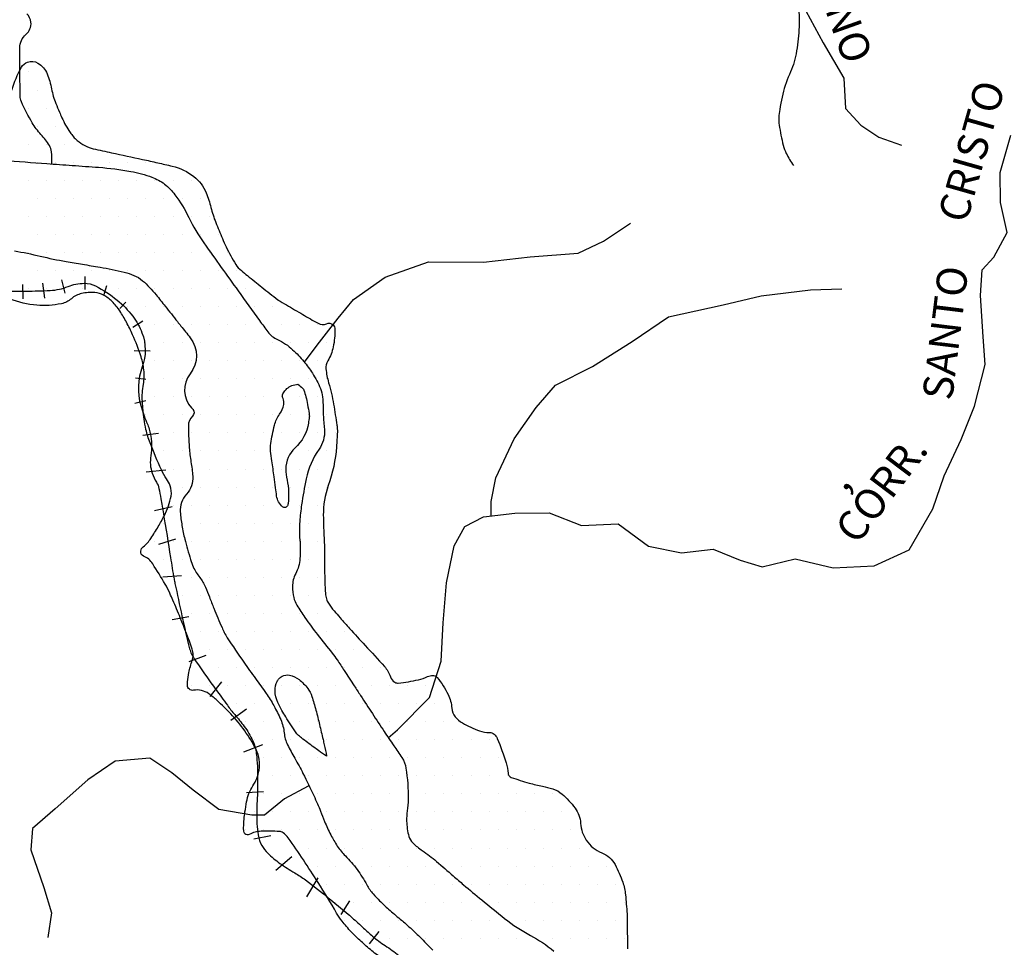
# Model space of a CAD drawing. Units: metres. Extents: x 57 to 354, y -55 to 365.
# Drawn here: x 161 to 194, y 130 to 161 of the extents above; entities that cross this region are included whole.
import ezdxf
from ezdxf.enums import TextEntityAlignment as Align

# ---------------------------------------------------------------- set-up
doc = ezdxf.new("R2010")
doc.units = ezdxf.units.M
doc.header["$MEASUREMENT"] = 0
for name, color, linetype, lineweight in [('DRENAGEM', 1, 'Continuous', 0), ('ESTRFERRO', 1, 'Continuous', 0), ('FORMATO', 1, 'Continuous', 0), ('RIO', 1, 'Continuous', 0), ('TEXTO1', 1, 'Continuous', 0), ('TEXTO2', 1, 'Continuous', 0)]:
    doc.layers.add(name, color=color, linetype=linetype, lineweight=lineweight)
doc.styles.add('Style-ENGINEERING', font='ENGINEERING.shx')

msp = doc.modelspace()

# ---------------------------------------------------------------- linework, layer by layer
at = {"layer": 'DRENAGEM', "color": 4, "linetype": 'Continuous', "lineweight": -3}
for points in [[(186.615, 161.717), (187.49, 160.095), (188.179, 158.906), (188.241, 157.888), (188.758, 157.323), (189.353, 156.926), (190.124, 156.65)], [(172.885, 136.747), (173.195, 137.013), (174.27, 138.102), (174.663, 139.322), (174.735, 140.605), (174.847, 141.944), (175.095, 143.196), (175.46, 143.847), (176.083, 144.164), (177.132, 144.291), (178.294, 144.298), (179.379, 143.872), (180.604, 143.936), (181.627, 143.181), (182.734, 142.956), (183.791, 143.083), (184.699, 142.712), (185.438, 142.492), (186.55, 142.756), (187.826, 142.451), (189.196, 142.516), (190.379, 143.06), (191.171, 144.436), (191.557, 145.544), (192.118, 146.766), (192.568, 147.882), (192.928, 149.279), (192.866, 150.216), (192.769, 151.602), (192.827, 152.46), (193.217, 152.887), (193.669, 153.715), (193.438, 154.732), (193.432, 155.733), (193.792, 156.986)], [(170.069, 149.364), (170.501, 149.93), (171.208, 150.84), (171.717, 151.469), (172.786, 152.221), (174.234, 152.735), (176.085, 152.723), (177.646, 152.901), (179.264, 153.023), (180.111, 153.429), (181.021, 154.028)], [(176.339, 144.195), (176.336, 144.678), (176.499, 145.481), (177.116, 146.791), (177.847, 147.845), (178.499, 148.587), (179.745, 149.22), (181.07, 150.054), (182.291, 150.887), (184.132, 151.291), (185.412, 151.588), (187.062, 151.798), (188.111, 151.829)], [(170.194, 135.119), (169.403, 134.689), (168.726, 134.148), (168.301, 134.145), (167.194, 134.331), (166.332, 134.982), (165.623, 135.571), (164.875, 136.055), (163.714, 135.959), (162.804, 135.329), (161.704, 134.36), (160.939, 133.698), (160.887, 132.984), (161.32, 131.713), (161.582, 130.857), (161.451, 130.031)]]:
    msp.add_lwpolyline(points, dxfattribs=at)
at = {"layer": 'DRENAGEM', "color": 4, "linetype": 'Continuous', "lineweight": -3, "flags": 128}
for points in [[(161.591, 156.023, 0.049578), (161.576, 156.434, 0.095597), (161.507, 156.637, 0.062051), (161.225, 157.015, -0.060149), (160.933, 157.403, -0.025489), (160.569, 158.114, -0.104523), (160.527, 158.306), (160.527, 158.306), (160.521, 159.187), (160.516, 159.924), (160.516, 159.925, -0.222399), (160.722, 160.371, 0.248844), (160.888, 160.784, 0.167359), (160.755, 161.067, -0.193228)], [(186.657, 161.316, -0.036547), (186.676, 160.534, -0.034956), (186.579, 159.721, -0.059609), (186.359, 159.03, 0.053853), (186.107, 158.268, 0.013675), (186.03, 157.852, 0.021507), (185.999, 157.586, 0.057533), (186.01, 157.328, 0.021296), (186.149, 156.649, 0.055334), (186.25, 156.376, 0.034033), (186.49, 155.97)]]:
    msp.add_lwpolyline(points, format="xyb", dxfattribs=at)
at = {"layer": 'ESTRFERRO', "color": 81, "linetype": 'Continuous', "lineweight": -3}
for p, q in [((161.912, 152.128), (162.031, 151.685)), ((162.701, 152.236), (162.701, 151.805)), ((160.633, 151.494), (160.621, 151.972)), ((161.272, 152.021), (161.347, 151.516)), ((163.43, 151.925), (163.322, 151.59)), ((164.075, 151.374), (163.872, 151.171)), ((164.649, 150.74), (164.314, 150.525)), ((164.888, 149.736), (164.35, 149.748)), ((164.745, 148.779), (164.398, 148.827)), ((164.745, 148.061), (164.374, 147.978)), ((165.174, 146.971), (164.646, 146.9)), ((165.42, 145.738), (164.752, 145.668)), ((165.632, 144.505), (165.033, 144.364)), ((165.737, 143.413), (165.174, 143.237)), ((165.948, 142.18), (165.315, 142.145)), ((166.195, 140.806), (165.632, 140.701)), ((166.758, 139.503), (166.195, 139.292)), ((167.286, 138.623), (166.899, 138.129)), ((168.131, 137.707), (167.603, 137.319)), ((168.659, 136.509), (168.025, 136.262)), ((168.694, 134.924), (168.131, 134.889)), ((168.94, 133.444), (168.377, 133.339)), ((169.644, 132.74), (169.116, 132.282)), ((170.524, 132.035), (170.137, 131.401)), ((171.58, 131.26), (171.299, 130.803)), ((172.566, 130.239), (172.249, 129.816))]:
    msp.add_line(p, q, dxfattribs=at)
at = {"layer": 'ESTRFERRO', "color": 81, "linetype": 'Continuous', "lineweight": -3, "flags": 128}
msp.add_lwpolyline([(159.575, 151.761, 0.007912), (160.726, 151.75), (160.726, 151.75, 0.011231), (161.538, 151.773, 0.083287), (162.137, 151.905, -0.093615), (162.674, 152.013, -0.120353), (163.059, 151.923, -0.054311), (163.784, 151.451, -0.059423), (164.305, 150.909, -0.069873), (164.616, 150.35, -0.182174), (164.625, 149.208, 0.158342), (164.575, 147.906, 0.032368), (164.772, 147.35, -0.04782), (164.894, 146.97, -0.094896), (164.913, 146.219, 0.121747), (164.959, 145.632, 0.062549), (165.104, 145.326, -0.096265), (165.186, 145.121, -0.002933), (165.249, 144.776), (165.249, 144.776, -0.00201), (165.336, 144.272), (165.336, 144.272, -0.00301), (165.574, 142.801, 0.006188), (165.694, 142.087, 0.007361), (165.725, 141.93, 0.001055), (165.959, 140.838), (165.959, 140.838, 0.008137), (166.217, 139.732, 0.050117), (166.279, 139.558, 0.037647), (166.371, 139.397, 0.007087), (166.934, 138.592), (166.934, 138.592, 0.000748), (167.282, 138.112), (167.282, 138.112, 0.001292), (167.484, 137.835, 0.017874), (167.732, 137.521, -0.014029), (168.05, 137.125, -0.057177), (168.337, 136.64, -0.073043), (168.456, 136.214, -0.023846), (168.49, 135.788, -0.012866), (168.496, 134.996, -0.007923), (168.483, 134.627, 0.007304), (168.469, 134.227, 0.044691), (168.52, 133.48, 0.088885), (168.644, 133.122, 0.070058), (168.838, 132.867, 0.041786), (169.249, 132.525, 0.020726), (169.747, 132.205, -0.028766), (170.102, 131.969, -0.009159), (170.915, 131.335), (170.915, 131.335, -0.009543), (171.673, 130.697, -0.0099), (172.059, 130.344, 0.012911), (172.358, 130.076, 0.034979), (172.782, 129.762, -0.032343), (173.243, 129.425, -0.013426)], format="xyb", dxfattribs=at)
at = {"layer": 'FORMATO', "color": 2, "linetype": 'Continuous', "lineweight": -3}
msp.add_3dface([(354.452, -54.764), (354.452, 365.236), (57.452, 365.236), (57.452, -54.764)], dxfattribs=at)
at = {"layer": 'FORMATO', "color": 3, "linetype": 'Continuous', "lineweight": -3}
msp.add_3dface([(62.452, -49.764), (349.452, -49.764), (349.452, 340.236), (62.452, 340.236)], dxfattribs=at)
at = {"layer": 'RIO', "color": 4, "linetype": 'Continuous', "lineweight": -3, "ltscale": 7}
for p, q in [((160.808, 159.112), (160.808, 159.112)), ((161.112, 158.506), (161.112, 158.506)), ((160.808, 157.9), (160.808, 157.9)), ((161.415, 157.9), (161.415, 157.9)), ((161.112, 157.293), (161.112, 157.293)), ((161.718, 157.293), (161.718, 157.293)), ((160.808, 156.687), (160.808, 156.687)), ((161.415, 156.687), (161.415, 156.687)), ((162.021, 156.687), (162.021, 156.687)), ((161.112, 156.081), (161.112, 156.081)), ((161.718, 156.081), (161.718, 156.081)), ((162.324, 156.081), (162.324, 156.081)), ((162.931, 156.081), (162.931, 156.081)), ((163.537, 156.081), (163.537, 156.081)), ((164.143, 156.081), (164.143, 156.081)), ((164.75, 156.081), (164.75, 156.081)), ((160.808, 155.474), (160.808, 155.474)), ((161.415, 155.474), (161.415, 155.474)), ((162.021, 155.474), (162.021, 155.474)), ((162.628, 155.474), (162.628, 155.474)), ((163.234, 155.474), (163.234, 155.474)), ((163.84, 155.474), (163.84, 155.474)), ((164.447, 155.474), (164.447, 155.474)), ((165.053, 155.474), (165.053, 155.474)), ((165.659, 155.474), (165.659, 155.474)), ((166.266, 155.474), (166.266, 155.474)), ((161.112, 154.868), (161.112, 154.868)), ((161.718, 154.868), (161.718, 154.868)), ((162.324, 154.868), (162.324, 154.868)), ((162.931, 154.868), (162.931, 154.868)), ((163.537, 154.868), (163.537, 154.868)), ((164.143, 154.868), (164.143, 154.868)), ((164.75, 154.868), (164.75, 154.868)), ((165.356, 154.868), (165.356, 154.868)), ((165.963, 154.868), (165.963, 154.868)), ((166.569, 154.868), (166.569, 154.868)), ((160.808, 154.261), (160.808, 154.261)), ((161.415, 154.261), (161.415, 154.261)), ((162.021, 154.261), (162.021, 154.261)), ((162.628, 154.261), (162.628, 154.261)), ((163.234, 154.261), (163.234, 154.261)), ((163.84, 154.261), (163.84, 154.261)), ((164.447, 154.261), (164.447, 154.261)), ((165.053, 154.261), (165.053, 154.261)), ((165.659, 154.261), (165.659, 154.261)), ((166.266, 154.261), (166.266, 154.261)), ((166.872, 154.261), (166.872, 154.261)), ((161.112, 153.655), (161.112, 153.655)), ((161.718, 153.655), (161.718, 153.655)), ((162.324, 153.655), (162.324, 153.655)), ((162.931, 153.655), (162.931, 153.655)), ((163.537, 153.655), (163.537, 153.655)), ((164.143, 153.655), (164.143, 153.655)), ((164.75, 153.655), (164.75, 153.655)), ((165.356, 153.655), (165.356, 153.655)), ((165.963, 153.655), (165.963, 153.655)), ((166.569, 153.655), (166.569, 153.655)), ((167.175, 153.655), (167.175, 153.655)), ((160.808, 153.049), (160.808, 153.049)), ((161.415, 153.049), (161.415, 153.049)), ((162.021, 153.049), (162.021, 153.049)), ((162.628, 153.049), (162.628, 153.049)), ((163.234, 153.049), (163.234, 153.049)), ((163.84, 153.049), (163.84, 153.049)), ((164.447, 153.049), (164.447, 153.049)), ((165.053, 153.049), (165.053, 153.049)), ((165.659, 153.049), (165.659, 153.049)), ((166.266, 153.049), (166.266, 153.049)), ((166.872, 153.049), (166.872, 153.049)), ((167.479, 153.049), (167.479, 153.049)), ((161.112, 152.442), (161.112, 152.442)), ((161.718, 152.442), (161.718, 152.442)), ((162.324, 152.442), (162.324, 152.442)), ((162.931, 152.442), (162.931, 152.442)), ((163.537, 152.442), (163.537, 152.442)), ((164.143, 152.442), (164.143, 152.442)), ((164.75, 152.442), (164.75, 152.442)), ((165.356, 152.442), (165.356, 152.442)), ((165.963, 152.442), (165.963, 152.442)), ((166.569, 152.442), (166.569, 152.442)), ((167.175, 152.442), (167.175, 152.442)), ((167.782, 152.442), (167.782, 152.442)), ((160.808, 151.836), (160.808, 151.836)), ((161.415, 151.836), (161.415, 151.836)), ((162.021, 151.836), (162.021, 151.836)), ((162.628, 151.836), (162.628, 151.836)), ((163.234, 151.836), (163.234, 151.836)), ((163.84, 151.836), (163.84, 151.836)), ((164.447, 151.836), (164.447, 151.836)), ((165.053, 151.836), (165.053, 151.836)), ((165.659, 151.836), (165.659, 151.836)), ((166.266, 151.836), (166.266, 151.836)), ((166.872, 151.836), (166.872, 151.836)), ((167.479, 151.836), (167.479, 151.836)), ((168.085, 151.836), (168.085, 151.836)), ((168.691, 151.836), (168.691, 151.836)), ((164.143, 151.23), (164.143, 151.23)), ((164.75, 151.23), (164.75, 151.23)), ((165.356, 151.23), (165.356, 151.23)), ((165.963, 151.23), (165.963, 151.23)), ((166.569, 151.23), (166.569, 151.23)), ((167.175, 151.23), (167.175, 151.23)), ((167.782, 151.23), (167.782, 151.23)), ((168.388, 151.23), (168.388, 151.23)), ((168.994, 151.23), (168.994, 151.23)), ((164.447, 150.623), (164.447, 150.623)), ((165.053, 150.623), (165.053, 150.623)), ((165.659, 150.623), (165.659, 150.623)), ((166.266, 150.623), (166.266, 150.623)), ((166.872, 150.623), (166.872, 150.623)), ((167.479, 150.623), (167.479, 150.623)), ((168.085, 150.623), (168.085, 150.623)), ((168.691, 150.623), (168.691, 150.623)), ((169.298, 150.623), (169.298, 150.623)), ((169.904, 150.623), (169.904, 150.623)), ((170.51, 150.623), (170.51, 150.623)), ((164.75, 150.017), (164.75, 150.017)), ((165.356, 150.017), (165.356, 150.017)), ((165.963, 150.017), (165.963, 150.017)), ((166.569, 150.017), (166.569, 150.017)), ((167.175, 150.017), (167.175, 150.017)), ((167.782, 150.017), (167.782, 150.017)), ((168.388, 150.017), (168.388, 150.017)), ((168.994, 150.017), (168.994, 150.017)), ((169.601, 150.017), (169.601, 150.017)), ((170.207, 150.017), (170.207, 150.017)), ((170.814, 150.017), (170.814, 150.017)), ((165.053, 149.41), (165.053, 149.41)), ((165.659, 149.41), (165.659, 149.41)), ((166.266, 149.41), (166.266, 149.41)), ((166.872, 149.41), (166.872, 149.41)), ((167.479, 149.41), (167.479, 149.41)), ((168.085, 149.41), (168.085, 149.41)), ((168.691, 149.41), (168.691, 149.41)), ((169.298, 149.41), (169.298, 149.41)), ((169.904, 149.41), (169.904, 149.41)), ((170.51, 149.41), (170.51, 149.41)), ((164.75, 148.804), (164.75, 148.804)), ((165.356, 148.804), (165.356, 148.804)), ((165.963, 148.804), (165.963, 148.804)), ((166.569, 148.804), (166.569, 148.804)), ((167.175, 148.804), (167.175, 148.804)), ((167.782, 148.804), (167.782, 148.804)), ((168.388, 148.804), (168.388, 148.804)), ((168.994, 148.804), (168.994, 148.804)), ((169.601, 148.804), (169.601, 148.804)), ((170.207, 148.804), (170.207, 148.804)), ((170.814, 148.804), (170.814, 148.804)), ((165.053, 148.198), (165.053, 148.198)), ((165.659, 148.198), (165.659, 148.198)), ((166.266, 148.198), (166.266, 148.198)), ((166.872, 148.198), (166.872, 148.198)), ((167.479, 148.198), (167.479, 148.198)), ((168.085, 148.198), (168.085, 148.198)), ((168.691, 148.198), (168.691, 148.198)), ((169.298, 148.198), (169.298, 148.198)), ((169.904, 148.198), (169.904, 148.198)), ((170.51, 148.198), (170.51, 148.198)), ((164.75, 147.591), (164.75, 147.591)), ((165.356, 147.591), (165.356, 147.591)), ((165.963, 147.591), (165.963, 147.591)), ((166.569, 147.591), (166.569, 147.591)), ((167.175, 147.591), (167.175, 147.591)), ((167.782, 147.591), (167.782, 147.591)), ((168.388, 147.591), (168.388, 147.591)), ((168.994, 147.591), (168.994, 147.591)), ((169.601, 147.591), (169.601, 147.591)), ((170.207, 147.591), (170.207, 147.591)), ((170.814, 147.591), (170.814, 147.591)), ((165.053, 146.985), (165.053, 146.985)), ((165.659, 146.985), (165.659, 146.985)), ((166.266, 146.985), (166.266, 146.985)), ((166.872, 146.985), (166.872, 146.985)), ((167.479, 146.985), (167.479, 146.985)), ((168.085, 146.985), (168.085, 146.985)), ((168.691, 146.985), (168.691, 146.985)), ((169.298, 146.985), (169.298, 146.985)), ((169.904, 146.985), (169.904, 146.985)), ((170.51, 146.985), (170.51, 146.985)), ((171.117, 146.985), (171.117, 146.985)), ((165.356, 146.379), (165.356, 146.379)), ((165.963, 146.379), (165.963, 146.379)), ((166.569, 146.379), (166.569, 146.379)), ((167.175, 146.379), (167.175, 146.379)), ((167.782, 146.379), (167.782, 146.379)), ((168.388, 146.379), (168.388, 146.379)), ((168.994, 146.379), (168.994, 146.379)), ((169.601, 146.379), (169.601, 146.379)), ((170.207, 146.379), (170.207, 146.379)), ((170.814, 146.379), (170.814, 146.379)), ((165.659, 145.772), (165.659, 145.772)), ((166.266, 145.772), (166.266, 145.772)), ((166.872, 145.772), (166.872, 145.772)), ((167.479, 145.772), (167.479, 145.772)), ((168.085, 145.772), (168.085, 145.772)), ((168.691, 145.772), (168.691, 145.772)), ((169.298, 145.772), (169.298, 145.772)), ((169.904, 145.772), (169.904, 145.772)), ((170.51, 145.772), (170.51, 145.772)), ((165.963, 145.166), (165.963, 145.166)), ((166.569, 145.166), (166.569, 145.166)), ((167.175, 145.166), (167.175, 145.166)), ((167.782, 145.166), (167.782, 145.166)), ((168.388, 145.166), (168.388, 145.166)), ((168.994, 145.166), (168.994, 145.166)), ((169.601, 145.166), (169.601, 145.166)), ((170.207, 145.166), (170.207, 145.166)), ((170.814, 145.166), (170.814, 145.166)), ((165.659, 144.559), (165.659, 144.559)), ((166.266, 144.559), (166.266, 144.559)), ((166.872, 144.559), (166.872, 144.559)), ((167.479, 144.559), (167.479, 144.559)), ((168.085, 144.559), (168.085, 144.559)), ((168.691, 144.559), (168.691, 144.559)), ((169.298, 144.559), (169.298, 144.559)), ((169.904, 144.559), (169.904, 144.559)), ((170.51, 144.559), (170.51, 144.559)), ((165.356, 143.953), (165.356, 143.953)), ((165.963, 143.953), (165.963, 143.953)), ((166.569, 143.953), (166.569, 143.953)), ((167.175, 143.953), (167.175, 143.953)), ((167.782, 143.953), (167.782, 143.953)), ((168.388, 143.953), (168.388, 143.953)), ((168.994, 143.953), (168.994, 143.953)), ((169.601, 143.953), (169.601, 143.953)), ((170.207, 143.953), (170.207, 143.953)), ((165.053, 143.347), (165.053, 143.347)), ((165.659, 143.347), (165.659, 143.347)), ((166.266, 143.347), (166.266, 143.347)), ((166.872, 143.347), (166.872, 143.347)), ((167.479, 143.347), (167.479, 143.347)), ((168.085, 143.347), (168.085, 143.347)), ((168.691, 143.347), (168.691, 143.347)), ((169.298, 143.347), (169.298, 143.347)), ((169.904, 143.347), (169.904, 143.347)), ((170.51, 143.347), (170.51, 143.347)), ((165.356, 142.74), (165.356, 142.74)), ((165.963, 142.74), (165.963, 142.74)), ((166.569, 142.74), (166.569, 142.74)), ((167.175, 142.74), (167.175, 142.74)), ((167.782, 142.74), (167.782, 142.74)), ((168.388, 142.74), (168.388, 142.74)), ((168.994, 142.74), (168.994, 142.74)), ((169.601, 142.74), (169.601, 142.74)), ((170.207, 142.74), (170.207, 142.74)), ((165.659, 142.134), (165.659, 142.134)), ((166.266, 142.134), (166.266, 142.134)), ((166.872, 142.134), (166.872, 142.134)), ((167.479, 142.134), (167.479, 142.134)), ((168.085, 142.134), (168.085, 142.134)), ((168.691, 142.134), (168.691, 142.134)), ((169.298, 142.134), (169.298, 142.134)), ((169.904, 142.134), (169.904, 142.134)), ((170.51, 142.134), (170.51, 142.134)), ((165.963, 141.528), (165.963, 141.528)), ((166.569, 141.528), (166.569, 141.528)), ((167.175, 141.528), (167.175, 141.528)), ((167.782, 141.528), (167.782, 141.528)), ((168.388, 141.528), (168.388, 141.528)), ((168.994, 141.528), (168.994, 141.528)), ((169.601, 141.528), (169.601, 141.528)), ((170.207, 141.528), (170.207, 141.528)), ((166.266, 140.921), (166.266, 140.921)), ((166.872, 140.921), (166.872, 140.921)), ((167.479, 140.921), (167.479, 140.921)), ((168.085, 140.921), (168.085, 140.921)), ((168.691, 140.921), (168.691, 140.921)), ((169.298, 140.921), (169.298, 140.921)), ((169.904, 140.921), (169.904, 140.921)), ((170.51, 140.921), (170.51, 140.921)), ((171.117, 140.921), (171.117, 140.921)), ((166.569, 140.315), (166.569, 140.315)), ((167.175, 140.315), (167.175, 140.315)), ((167.782, 140.315), (167.782, 140.315)), ((168.388, 140.315), (168.388, 140.315)), ((168.994, 140.315), (168.994, 140.315)), ((169.601, 140.315), (169.601, 140.315)), ((170.207, 140.315), (170.207, 140.315)), ((170.814, 140.315), (170.814, 140.315)), ((171.42, 140.315), (171.42, 140.315)), ((166.872, 139.708), (166.872, 139.708)), ((167.479, 139.708), (167.479, 139.708)), ((168.085, 139.708), (168.085, 139.708)), ((168.691, 139.708), (168.691, 139.708)), ((169.298, 139.708), (169.298, 139.708)), ((169.904, 139.708), (169.904, 139.708)), ((170.51, 139.708), (170.51, 139.708)), ((171.117, 139.708), (171.117, 139.708)), ((171.723, 139.708), (171.723, 139.708)), ((166.569, 139.102), (166.569, 139.102)), ((167.175, 139.102), (167.175, 139.102)), ((167.782, 139.102), (167.782, 139.102)), ((168.388, 139.102), (168.388, 139.102)), ((168.994, 139.102), (168.994, 139.102)), ((169.601, 139.102), (169.601, 139.102)), ((170.207, 139.102), (170.207, 139.102)), ((170.814, 139.102), (170.814, 139.102)), ((171.42, 139.102), (171.42, 139.102)), ((172.026, 139.102), (172.026, 139.102)), ((172.633, 139.102), (172.633, 139.102)), ((166.266, 138.496), (166.266, 138.496)), ((166.872, 138.496), (166.872, 138.496)), ((167.479, 138.496), (167.479, 138.496)), ((168.085, 138.496), (168.085, 138.496)), ((168.691, 138.496), (168.691, 138.496)), ((169.298, 138.496), (169.298, 138.496)), ((169.904, 138.496), (169.904, 138.496)), ((170.51, 138.496), (170.51, 138.496)), ((171.117, 138.496), (171.117, 138.496)), ((171.723, 138.496), (171.723, 138.496)), ((172.33, 138.496), (172.33, 138.496)), ((172.936, 138.496), (172.936, 138.496)), ((173.542, 138.496), (173.542, 138.496)), ((174.149, 138.496), (174.149, 138.496)), ((167.782, 137.889), (167.782, 137.889)), ((168.388, 137.889), (168.388, 137.889)), ((168.994, 137.889), (168.994, 137.889)), ((169.601, 137.889), (169.601, 137.889)), ((170.207, 137.889), (170.207, 137.889)), ((170.814, 137.889), (170.814, 137.889)), ((171.42, 137.889), (171.42, 137.889)), ((172.026, 137.889), (172.026, 137.889)), ((172.633, 137.889), (172.633, 137.889)), ((173.239, 137.889), (173.239, 137.889)), ((173.845, 137.889), (173.845, 137.889)), ((174.452, 137.889), (174.452, 137.889)), ((168.085, 137.283), (168.085, 137.283)), ((168.691, 137.283), (168.691, 137.283)), ((169.298, 137.283), (169.298, 137.283)), ((169.904, 137.283), (169.904, 137.283)), ((170.51, 137.283), (170.51, 137.283)), ((171.117, 137.283), (171.117, 137.283)), ((171.723, 137.283), (171.723, 137.283)), ((172.33, 137.283), (172.33, 137.283)), ((172.936, 137.283), (172.936, 137.283)), ((173.542, 137.283), (173.542, 137.283)), ((174.149, 137.283), (174.149, 137.283)), ((174.755, 137.283), (174.755, 137.283)), ((168.388, 136.677), (168.388, 136.677)), ((168.994, 136.677), (168.994, 136.677)), ((169.601, 136.677), (169.601, 136.677)), ((170.207, 136.677), (170.207, 136.677)), ((170.814, 136.677), (170.814, 136.677)), ((171.42, 136.677), (171.42, 136.677)), ((172.026, 136.677), (172.026, 136.677)), ((172.633, 136.677), (172.633, 136.677)), ((173.239, 136.677), (173.239, 136.677)), ((173.845, 136.677), (173.845, 136.677)), ((174.452, 136.677), (174.452, 136.677)), ((175.058, 136.677), (175.058, 136.677)), ((175.665, 136.677), (175.665, 136.677)), ((176.271, 136.677), (176.271, 136.677)), ((168.691, 136.07), (168.691, 136.07)), ((169.298, 136.07), (169.298, 136.07)), ((169.904, 136.07), (169.904, 136.07)), ((170.51, 136.07), (170.51, 136.07)), ((171.117, 136.07), (171.117, 136.07)), ((171.723, 136.07), (171.723, 136.07)), ((172.33, 136.07), (172.33, 136.07)), ((172.936, 136.07), (172.936, 136.07)), ((173.542, 136.07), (173.542, 136.07)), ((174.149, 136.07), (174.149, 136.07)), ((174.755, 136.07), (174.755, 136.07)), ((175.361, 136.07), (175.361, 136.07)), ((175.968, 136.07), (175.968, 136.07)), ((176.574, 136.07), (176.574, 136.07)), ((168.994, 135.464), (168.994, 135.464)), ((169.601, 135.464), (169.601, 135.464)), ((170.207, 135.464), (170.207, 135.464)), ((170.814, 135.464), (170.814, 135.464)), ((171.42, 135.464), (171.42, 135.464)), ((172.026, 135.464), (172.026, 135.464)), ((172.633, 135.464), (172.633, 135.464)), ((173.239, 135.464), (173.239, 135.464)), ((173.845, 135.464), (173.845, 135.464)), ((174.452, 135.464), (174.452, 135.464)), ((175.058, 135.464), (175.058, 135.464)), ((175.665, 135.464), (175.665, 135.464)), ((176.271, 135.464), (176.271, 135.464)), ((176.877, 135.464), (176.877, 135.464)), ((168.691, 134.857), (168.691, 134.857)), ((169.298, 134.857), (169.298, 134.857)), ((169.904, 134.857), (169.904, 134.857)), ((170.51, 134.857), (170.51, 134.857)), ((171.117, 134.857), (171.117, 134.857)), ((171.723, 134.857), (171.723, 134.857)), ((172.33, 134.857), (172.33, 134.857)), ((172.936, 134.857), (172.936, 134.857)), ((173.542, 134.857), (173.542, 134.857)), ((174.149, 134.857), (174.149, 134.857)), ((174.755, 134.857), (174.755, 134.857)), ((175.361, 134.857), (175.361, 134.857)), ((175.968, 134.857), (175.968, 134.857)), ((176.574, 134.857), (176.574, 134.857)), ((177.181, 134.857), (177.181, 134.857)), ((177.787, 134.857), (177.787, 134.857)), ((178.393, 134.857), (178.393, 134.857)), ((168.388, 134.251), (168.388, 134.251)), ((168.994, 134.251), (168.994, 134.251)), ((169.601, 134.251), (169.601, 134.251)), ((170.207, 134.251), (170.207, 134.251)), ((170.814, 134.251), (170.814, 134.251)), ((171.42, 134.251), (171.42, 134.251)), ((172.026, 134.251), (172.026, 134.251)), ((172.633, 134.251), (172.633, 134.251)), ((173.239, 134.251), (173.239, 134.251)), ((173.845, 134.251), (173.845, 134.251)), ((174.452, 134.251), (174.452, 134.251)), ((175.058, 134.251), (175.058, 134.251)), ((175.665, 134.251), (175.665, 134.251)), ((176.271, 134.251), (176.271, 134.251)), ((176.877, 134.251), (176.877, 134.251)), ((177.484, 134.251), (177.484, 134.251)), ((178.09, 134.251), (178.09, 134.251)), ((178.696, 134.251), (178.696, 134.251)), ((168.085, 133.645), (168.085, 133.645)), ((168.691, 133.645), (168.691, 133.645)), ((169.298, 133.645), (169.298, 133.645)), ((169.904, 133.645), (169.904, 133.645)), ((170.51, 133.645), (170.51, 133.645)), ((171.117, 133.645), (171.117, 133.645)), ((171.723, 133.645), (171.723, 133.645)), ((172.33, 133.645), (172.33, 133.645)), ((172.936, 133.645), (172.936, 133.645)), ((173.542, 133.645), (173.542, 133.645)), ((174.149, 133.645), (174.149, 133.645)), ((174.755, 133.645), (174.755, 133.645)), ((175.361, 133.645), (175.361, 133.645)), ((175.968, 133.645), (175.968, 133.645)), ((176.574, 133.645), (176.574, 133.645)), ((177.181, 133.645), (177.181, 133.645)), ((177.787, 133.645), (177.787, 133.645)), ((178.393, 133.645), (178.393, 133.645)), ((179, 133.645), (179, 133.645)), ((170.207, 133.038), (170.207, 133.038)), ((170.814, 133.038), (170.814, 133.038)), ((171.42, 133.038), (171.42, 133.038)), ((172.026, 133.038), (172.026, 133.038)), ((172.633, 133.038), (172.633, 133.038)), ((173.239, 133.038), (173.239, 133.038)), ((173.845, 133.038), (173.845, 133.038)), ((174.452, 133.038), (174.452, 133.038)), ((175.058, 133.038), (175.058, 133.038)), ((175.665, 133.038), (175.665, 133.038)), ((176.271, 133.038), (176.271, 133.038)), ((176.877, 133.038), (176.877, 133.038)), ((177.484, 133.038), (177.484, 133.038)), ((178.09, 133.038), (178.09, 133.038)), ((178.696, 133.038), (178.696, 133.038)), ((179.303, 133.038), (179.303, 133.038)), ((170.51, 132.432), (170.51, 132.432)), ((171.117, 132.432), (171.117, 132.432)), ((171.723, 132.432), (171.723, 132.432)), ((172.33, 132.432), (172.33, 132.432)), ((172.936, 132.432), (172.936, 132.432)), ((173.542, 132.432), (173.542, 132.432)), ((174.149, 132.432), (174.149, 132.432)), ((174.755, 132.432), (174.755, 132.432)), ((175.361, 132.432), (175.361, 132.432)), ((175.968, 132.432), (175.968, 132.432)), ((176.574, 132.432), (176.574, 132.432)), ((177.181, 132.432), (177.181, 132.432)), ((177.787, 132.432), (177.787, 132.432)), ((178.393, 132.432), (178.393, 132.432)), ((179, 132.432), (179, 132.432)), ((179.606, 132.432), (179.606, 132.432)), ((180.212, 132.432), (180.212, 132.432)), ((170.814, 131.826), (170.814, 131.826)), ((171.42, 131.826), (171.42, 131.826)), ((172.026, 131.826), (172.026, 131.826)), ((172.633, 131.826), (172.633, 131.826)), ((173.239, 131.826), (173.239, 131.826)), ((173.845, 131.826), (173.845, 131.826)), ((174.452, 131.826), (174.452, 131.826)), ((175.058, 131.826), (175.058, 131.826)), ((175.665, 131.826), (175.665, 131.826)), ((176.271, 131.826), (176.271, 131.826)), ((176.877, 131.826), (176.877, 131.826)), ((177.484, 131.826), (177.484, 131.826)), ((178.09, 131.826), (178.09, 131.826)), ((178.696, 131.826), (178.696, 131.826)), ((179.303, 131.826), (179.303, 131.826)), ((179.909, 131.826), (179.909, 131.826)), ((180.516, 131.826), (180.516, 131.826)), ((171.117, 131.219), (171.117, 131.219)), ((171.723, 131.219), (171.723, 131.219)), ((172.33, 131.219), (172.33, 131.219)), ((172.936, 131.219), (172.936, 131.219)), ((173.542, 131.219), (173.542, 131.219)), ((174.149, 131.219), (174.149, 131.219)), ((174.755, 131.219), (174.755, 131.219)), ((175.361, 131.219), (175.361, 131.219)), ((175.968, 131.219), (175.968, 131.219)), ((176.574, 131.219), (176.574, 131.219)), ((177.181, 131.219), (177.181, 131.219)), ((177.787, 131.219), (177.787, 131.219)), ((178.393, 131.219), (178.393, 131.219)), ((179, 131.219), (179, 131.219)), ((179.606, 131.219), (179.606, 131.219)), ((180.212, 131.219), (180.212, 131.219)), ((180.819, 131.219), (180.819, 131.219)), ((171.42, 130.613), (171.42, 130.613)), ((172.026, 130.613), (172.026, 130.613)), ((172.633, 130.613), (172.633, 130.613)), ((173.239, 130.613), (173.239, 130.613)), ((173.845, 130.613), (173.845, 130.613)), ((174.452, 130.613), (174.452, 130.613)), ((175.058, 130.613), (175.058, 130.613)), ((175.665, 130.613), (175.665, 130.613)), ((176.271, 130.613), (176.271, 130.613)), ((176.877, 130.613), (176.877, 130.613)), ((177.484, 130.613), (177.484, 130.613)), ((178.09, 130.613), (178.09, 130.613)), ((178.696, 130.613), (178.696, 130.613)), ((179.303, 130.613), (179.303, 130.613)), ((179.909, 130.613), (179.909, 130.613)), ((180.516, 130.613), (180.516, 130.613)), ((172.33, 130.006), (172.33, 130.006)), ((172.936, 130.006), (172.936, 130.006)), ((173.542, 130.006), (173.542, 130.006)), ((174.149, 130.006), (174.149, 130.006)), ((174.755, 130.006), (174.755, 130.006)), ((175.361, 130.006), (175.361, 130.006)), ((175.968, 130.006), (175.968, 130.006)), ((176.574, 130.006), (176.574, 130.006)), ((177.181, 130.006), (177.181, 130.006)), ((177.787, 130.006), (177.787, 130.006)), ((178.393, 130.006), (178.393, 130.006)), ((179, 130.006), (179, 130.006)), ((179.606, 130.006), (179.606, 130.006)), ((180.212, 130.006), (180.212, 130.006)), ((180.819, 130.006), (180.819, 130.006))]:
    msp.add_line(p, q, dxfattribs=at)
at = {"layer": 'RIO', "color": 4, "linetype": 'Continuous', "lineweight": -3, "flags": 128}
for points in [[(159.957, 156.149, 0.002436), (161.423, 156.036), (161.423, 156.036, 0.000297), (162.276, 155.974), (162.276, 155.974, -0.000286), (163.162, 155.91, -0.027943), (164.247, 155.77, -0.041865), (164.952, 155.577, -0.074852), (165.372, 155.347, -0.071225), (165.725, 154.989, -0.045433), (166.188, 154.225, 0.040688), (166.697, 153.368), (166.697, 153.368, 0.000497), (167.281, 152.546), (167.281, 152.546, 0.000517), (167.845, 151.757), (167.845, 151.757, 0.001776), (168.564, 150.759), (168.564, 150.759, 0.004598), (168.847, 150.377, 0.125331), (169.164, 150.123, -0.081906), (169.676, 149.781, -0.030099), (170.05, 149.386, -0.033502), (170.339, 148.992, -0.040063), (170.61, 148.476, -0.080438), (170.68, 148.193, -0.016502), (170.698, 147.834, 0.013597), (170.717, 147.399, 0.00606), (170.731, 147.239, -0.006367), (170.743, 147.087, -0.174087), (170.561, 146.438, 0.105893), (170.129, 145.44, 0.011923), (169.977, 144.575, 0.0185), (169.913, 144.013, 0.040645), (169.917, 143.394, -0.039864), (169.921, 142.762, -0.10247), (169.778, 142.259, 0.120219), (169.671, 141.823, 0.058966), (169.713, 141.46, 0.076537), (169.819, 141.199, 0.017143), (170.087, 140.784, 0.011906), (170.506, 140.21, 0.009716), (171.006, 139.584, -0.028468), (171.169, 139.365), (171.169, 139.365, -0.000164), (171.407, 139.001), (171.407, 139.001, 0.000116), (171.743, 138.487), (171.743, 138.487, 0.000019), (171.955, 138.163), (171.955, 138.163, 0.000005), (172.748, 136.953), (172.747, 136.954, 0.010277), (173.074, 136.477, -0.012281), (173.345, 136.077, -0.106081), (173.481, 135.717, -0.038981), (173.555, 134.684, -0.034329), (173.524, 134.284, 0.040716), (173.503, 133.946, 0.063326), (173.579, 133.426, 0.134119), (173.708, 133.21, 0.044265), (174.029, 132.952, -0.030412), (174.505, 132.59), (174.505, 132.59, -0.001716), (175.068, 132.103), (175.068, 132.103, 0.002779), (175.416, 131.802, 0.004894), (176.023, 131.295, 0.003908), (176.794, 130.673, 0.044488), (177.658, 130.104, -0.048721), (178.443, 129.578, -0.01337)], [(160.335, 153.104, -0.015), (161.203, 152.924, 0.015048), (162.069, 152.746, 0.002615), (162.618, 152.653), (162.618, 152.653, -0.002435), (163.208, 152.553), (163.208, 152.553, -0.015675), (164.02, 152.385, -0.037777), (164.347, 152.28, -0.08402), (164.637, 152.101, -0.043396), (165.089, 151.627), (165.089, 151.627, -0.000547), (165.399, 151.24), (165.399, 151.24, -0.000414), (165.808, 150.726), (165.808, 150.726, -0.000857), (165.925, 150.578), (165.925, 150.578, -0.000322), (166.236, 150.184), (166.236, 150.184, -0.347782), (166.233, 148.973, 0.373615), (166.283, 147.828, 0.030044), (166.325, 147.789, -0.078652), (166.339, 147.772, -0.356313), (166.313, 147.553, 0.204715), (166.175, 147.226, 0.008916), (166.182, 146.889, 0.007513), (166.203, 146.489, 0.026642), (166.262, 146.011, -0.026421), (166.322, 145.528, -0.206103), (166.112, 144.929, 0.207392), (165.904, 144.332, 0.022034), (165.959, 143.873, 0.021939), (166.054, 143.419, 0.011583), (166.247, 142.733, 0.031), (166.341, 142.483, 0.061699), (166.556, 142.129, -0.068202), (166.746, 141.805, -0.006561), (166.879, 141.474, 0.005692), (167.031, 141.093), (167.031, 141.093, 0.003426), (167.304, 140.445), (167.304, 140.445, 0.013122), (167.381, 140.278, 0.030891), (167.479, 140.106, 0.006142), (168.036, 139.281, 0.009387), (168.432, 138.732, -0.010395), (168.788, 138.236, -0.024044), (169.043, 137.823, -0.022444), (169.274, 137.357, -0.079819), (169.391, 136.911, 0.08826), (169.504, 136.509, 0.02046), (169.747, 136.055, -0.018109), (170.023, 135.543, -0.002788), (170.385, 134.799, -0.007718), (170.51, 134.528, -0.017609), (170.609, 134.283, 0.012255), (170.747, 133.928, 0.021542), (170.957, 133.48, 0.02459), (171.176, 133.106, 0.050618), (171.446, 132.773, -0.036011), (171.839, 132.317, -0.036158), (172.165, 131.803, 0.058603), (172.381, 131.495, 0.015984), (172.597, 131.267, 0.012207), (172.897, 130.985, 0.011788), (173.289, 130.65, -0.015665), (173.582, 130.396, -0.008331), (173.942, 130.052, -0.006668), (174.38, 129.608, -0.011301)], [(169.853, 148.619, -0.048652), (170.008, 148.493, -0.115073), (170.054, 148.421, -0.020539), (170.121, 148.197, -0.018389), (170.177, 147.941, -0.008084), (170.227, 147.636, -0.026199), (170.236, 147.541, -0.044083), (170.234, 147.518, -0.004973), (170.205, 147.316, -0.170424), (169.757, 146.482, 0.211612), (169.445, 145.773, 0.0563), (169.488, 145.403, -0.051996), (169.538, 145.004, -0.021407), (169.531, 144.673, -0.059007), (169.509, 144.555, -0.535627), (169.338, 144.505, -0.186246), (169.139, 144.865, -0.003597), (169.102, 145.145, 0.002723), (169.054, 145.514), (169.054, 145.514, 0.001725), (168.98, 146.051), (168.98, 146.051, -0.0029), (168.937, 146.37, -0.069498), (168.939, 146.625, -0.027786), (169.067, 147.245, -0.08698), (169.238, 147.615, 0.101857), (169.376, 147.936, 0.15836), (169.352, 148.143, -0.208287), (169.349, 148.304, -0.070237), (169.386, 148.366, -0.034595), (169.484, 148.474, -0.095554), (169.644, 148.575, -0.084564), (169.853, 148.619)], [(170.817, 136.129, -0.005024), (170.55, 136.309, -0.008016), (170.386, 136.427, -0.002823), (169.971, 136.737, -0.016793), (169.903, 136.792, -0.0606), (169.797, 136.909, -0.014793), (169.442, 137.446, -0.014581), (169.318, 137.661, -0.01215), (169.183, 137.925, -0.102271), (169.085, 138.319, -0.127738), (169.154, 138.639, -0.077881), (169.222, 138.733, -0.072375), (169.321, 138.808, -0.174511), (169.569, 138.847, -0.121922), (169.891, 138.699, -0.062474), (170.18, 138.403, -0.085618), (170.319, 138.133, -0.00644), (170.457, 137.675, -0.011742), (170.524, 137.421), (170.524, 137.421, -0.000615), (170.579, 137.189), (170.579, 137.189, -0.000284), (170.697, 136.685), (170.697, 136.685, -0.004322), (170.736, 136.511, -0.001977), (170.817, 136.129)], [(177.302, 126.357, 0.00001), (177.97, 125.517)], [(176.841, 126.935, 0.000017), (177.302, 126.357)]]:
    msp.add_lwpolyline(points, format="xyb", dxfattribs=at)
at = {"layer": 'TEXTO2', "color": 3, "linetype": 'Continuous', "lineweight": -3, "flags": 128}
for points in [[(160.245, 158.504, -0.055408), (160.571, 159.269, -0.175118), (160.776, 159.445, -0.230152), (161.125, 159.414, -0.164173), (161.436, 159.049, -0.04959), (161.581, 158.543, 0.051481), (161.722, 158.057, 0.003724), (161.845, 157.762, 0.005906), (161.926, 157.577, 0.042423), (162.203, 157.082, 0.066759), (162.444, 156.811, 0.058757), (162.703, 156.637, 0.061931), (162.982, 156.534, 0.005692), (163.597, 156.399), (163.597, 156.399, -0.003376), (164.635, 156.176), (164.635, 156.176, -0.001255), (165.148, 156.061, -0.001333), (165.63, 155.95), (165.63, 155.95, -0.109708), (166.362, 155.599, -0.1304), (166.774, 155.052, -0.037274), (166.932, 154.561, 0.036551), (167.093, 154.06, 0.004602), (167.317, 153.518), (167.317, 153.518, 0.008783), (167.443, 153.237, 0.032906), (167.767, 152.648, 0.079397), (167.953, 152.439, 0.002124), (168.159, 152.272), (168.159, 152.272, 0.000904), (168.645, 151.882), (168.645, 151.882, 0.000302), (169.177, 151.459), (169.177, 151.459, 0.02078), (169.185, 151.453, 0.013712), (169.188, 151.451), (169.188, 151.451, 0.000137), (169.467, 151.286), (169.467, 151.286, 0.00154), (170.015, 150.965), (170.015, 150.965, 0.001652), (170.528, 150.668, 0.241679), (170.81, 150.655, -0.311536), (171.033, 150.615, -0.1986), (171.097, 150.465, -0.053017), (171.038, 149.878, -0.082595), (170.854, 149.403, 0.15822), (170.794, 149.139, 0.048632), (170.884, 148.674, -0.030817), (171.05, 147.947, -0.003177), (171.162, 147.244), (171.162, 147.244, -0.018322), (171.176, 147.122, -0.031165), (171.177, 147.016, -0.006678), (171.148, 146.521, -0.067348), (170.872, 145.218, 0.088806), (170.705, 144.218, 0.009961), (170.727, 143.542, -0.01069), (170.746, 142.912, -0.001083), (170.747, 142.672, 0.000873), (170.749, 142.375), (170.749, 142.375, 0.014058), (170.777, 141.594, 0.057664), (170.811, 141.406, 0.070397), (170.876, 141.266, 0.033353), (171.07, 141.007, 0.002596), (171.269, 140.778, 0.001638), (171.587, 140.417), (171.587, 140.417, 0.007526), (172.109, 139.846, -0.006084), (172.757, 139.142, -0.104607), (172.957, 138.796, 0.17756), (173.105, 138.607, 0.166536), (173.223, 138.581, 0.028817), (173.898, 138.693, 0.054091), (174.206, 138.798, -0.100719), (174.378, 138.84, -0.23748), (174.528, 138.771, -0.05461), (174.895, 138.194, -0.095534), (175.02, 137.735, 0.150374), (175.132, 137.45, 0.093411), (175.374, 137.241, 0.04662), (175.952, 136.975, 0.09109), (176.283, 136.922, -0.185386), (176.442, 136.866, -0.118241), (176.547, 136.72, -0.024118), (176.841, 135.898, -0.04773), (176.911, 135.549, 0.161499), (176.956, 135.45, 0.123841), (177.016, 135.411, 0.014144), (177.614, 135.222, 0.020684), (178.063, 135.114, -0.02684), (178.409, 135.027, -0.102499), (178.723, 134.853, -0.057027), (179.158, 134.382, -0.143763), (179.344, 133.868, 0.131621), (179.534, 133.303, 0.153351), (180.059, 132.877, -0.177138), (180.5, 132.484, -0.039933), (180.76, 131.891, -0.059747), (180.851, 131.468, -0.006053), (180.904, 130.831, -0.015889), (180.913, 130.587), (180.913, 130.587), (180.919, 129.649)], [(172.577, 129.402, -0.027872), (172.192, 129.706, -0.007642), (171.847, 130.021, -0.012921), (171.652, 130.216, -0.013346), (171.484, 130.4, -0.014153), (171.337, 130.582, -0.030695), (171.153, 130.856, 0.008409), (170.527, 131.884, 0.012256), (169.529, 133.379, 0.090681), (169.355, 133.551, 0.132411), (169.229, 133.595, 0.028389), (168.617, 133.602, 0.109533), (168.221, 133.496, -0.326541), (168.073, 133.519, -0.185766), (168.034, 133.604, -0.040029), (168.045, 134.024, -0.010315), (168.074, 134.25, -0.006769), (168.13, 134.593, -0.10116), (168.34, 135.125, 0.101772), (168.548, 135.654, 0.160592), (168.446, 136.347, 0.075102), (167.598, 137.547, 0.016629), (167.14, 137.994, 0.029279), (166.857, 138.223, 0.202165), (166.349, 138.339, -0.457371), (166.142, 138.507, -0.03886), (166.147, 138.627, -0.014994), (166.195, 138.932, -0.03839), (166.304, 139.34, 0.086119), (166.336, 139.526, 0.082349), (166.302, 139.725, 0.014691), (165.903, 140.774, 0.002303), (165.654, 141.368, 0.005933), (165.553, 141.597, 0.025206), (165.393, 141.908, 0.011068), (164.978, 142.587, 0.152316), (164.667, 142.848, -0.351053), (164.574, 143.017, -0.181648), (164.66, 143.162, 0.078416), (164.916, 143.444, 0.012868), (165.162, 143.84, 0.013945), (165.368, 144.216, 0.070388), (165.593, 144.866, 0.141664), (165.562, 145.211, 0.056141), (165.442, 145.44, -0.041397), (165.27, 145.746, -0.015686), (164.889, 146.655, -0.032807), (164.749, 147.105, -0.027454), (164.686, 147.452, -0.01634), (164.631, 148.042, -0.05902), (164.664, 148.621, 0.071424), (164.68, 149.1, 0.049592), (164.586, 149.545, 0.028501), (164.304, 150.284, 0.018012), (164.097, 150.704, 0.019246), (163.874, 151.083, 0.05718), (163.614, 151.402, 0.06576), (163.326, 151.616, 0.110291), (163.038, 151.702, 0.072959), (162.588, 151.667, 0.123694), (162.246, 151.494, -0.126347), (161.909, 151.327, -0.075606), (161.089, 151.277, -0.066361), (160.177, 151.484)]]:
    msp.add_lwpolyline(points, format="xyb", dxfattribs=at)

# ---------------------------------------------------------------- texts
at = {"layer": 'TEXTO1', "color": 7, "linetype": 'Continuous', "lineweight": -3, "style": 'Style-ENGINEERING'}
for s, height, rotation, p in [('RUFINO', 1.0103, -70.4625, (187.376, 161.69)), ('CRISTO', 1.0103, 74.1484, (192.955, 156.312)), ('SANTO', 1.0103, 82.9762, (192.092, 150.285)), ('CORR.', 1.0103, 52.9749, (189.843, 144.802)), (',', 1.01, 52.9749, (188.334, 145.129))]:
    msp.add_text(s, height=height, rotation=rotation, dxfattribs=at).set_placement(p, align=Align.CENTER)

doc.saveas('drawing.dxf')
